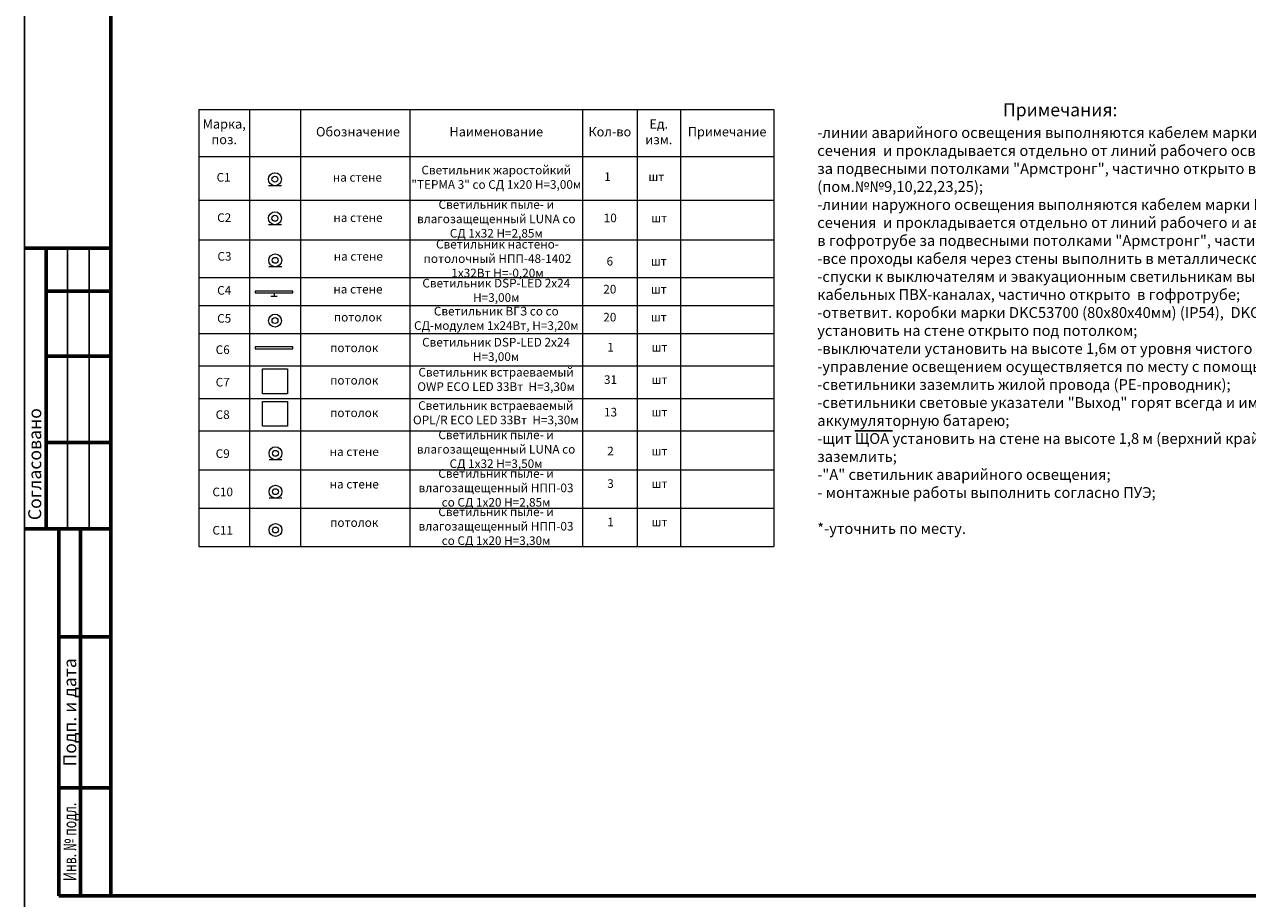
# Model space of a CAD drawing. Units: millimetres. Extents: x -7505 to 1538799, y -221434 to 44728.
# Drawn here: x 58237 to 86576, y -112665 to -92425 of the extents above; entities that cross this region are included whole.
import ezdxf
from ezdxf.enums import TextEntityAlignment as Align

# ---------------------------------------------------------------- set-up
doc = ezdxf.new("R2010")
doc.units = ezdxf.units.MM
doc.layers.add('1serv', color=15, linetype='Continuous')
doc.styles.add('PSTUDIO', font='cs_gost2304.shx')
doc.styles.add('Подпись штампа', font='isocpeui.ttf')

msp = doc.modelspace()

# ---------------------------------------------------------------- linework, layer by layer
at = {"linetype": 'Continuous', "lineweight": 25}
for p, q in [((58237, -104104), (58237, -97604)), ((59237, -104104), (59237, -97604)), ((59737, -104104), (59737, -97604))]:
    msp.add_line(p, q, dxfattribs=at)
at = {"linetype": 'Continuous', "lineweight": 60}
for p, q in [((60237, -97604), (58237, -97604)), ((58737, -104104), (58737, -97604)), ((60237, -112604), (60237, -97604)), ((58737, -98604), (60237, -98604)), ((58737, -100104), (60237, -100104)), ((58737, -102104), (60237, -102104)), ((58237, -104104), (60237, -104104)), ((59037, -112604), (59037, -104104)), ((59537, -112604), (59537, -104104)), ((59037, -106604), (60237, -106604)), ((59037, -110104), (60237, -110104)), ((60237, -112604), (59037, -112604))]:
    msp.add_line(p, q, dxfattribs=at)
at = {"linetype": 'Continuous', "lineweight": 25, "ltscale": 100}
msp.add_lwpolyline([(58237, -113104), (117637, -113104), (117637, -71104), (58237, -71104), (58237, -113104)], dxfattribs=at)
at = {"linetype": 'Continuous', "lineweight": 60, "ltscale": 100}
msp.add_lwpolyline([(60237, -112604), (117137, -112604), (117137, -71604), (60237, -71604), (60237, -112604)], dxfattribs=at)
at = {"layer": '1serv', "color": 0, "lineweight": 15, "ltscale": 100}
for p, q in [((62276.3, -94391.1), (75597.7, -94391.1)), ((67168.7, -94391.1), (67168.7, -104513.8)), ((71169.7, -94391.1), (71169.7, -104513.8)), ((72430.5, -94391.1), (72430.5, -104513.8)), ((73437.7, -94391.1), (73437.7, -104513.8)), ((75597.7, -94391.1), (75597.7, -104513.8)), ((62276.3, -95481.9), (75597.7, -95481.9)), ((64190.4, -96157.8), (63890.4, -96157.8)), ((62276.2, -96495.9), (75597.7, -96495.9)), ((64190.4, -97062.6), (63890.4, -97062.6)), ((62276.2, -97409.2), (75597.6, -97409.2)), ((64197.2, -98035.9), (63897.2, -98035.9)), ((63947, -98714.1), (64091, -98714.1)), ((64019, -98642.1), (64019, -98714.1)), ((62276.2, -100331.7), (75597.7, -100331.7)), ((64203, -102504.9), (63903, -102504.9)), ((62276.2, -102738), (75597.7, -102738)), ((64203, -103392.8), (63903, -103392.8)), ((62276.2, -103625.9), (75597.7, -103625.9)), ((62276.2, -104513.8), (75597.7, -104513.8))]:
    msp.add_line(p, q, dxfattribs=at)
at = {"layer": '1serv', "color": 7, "lineweight": 15, "ltscale": 100}
for p, q in [((62276.3, -94391.1), (62276.3, -104513.8)), ((63453.5, -94391.1), (63453.5, -104513.8)), ((64632.1, -94391.1), (64630.6, -104513.8)), ((62276.2, -98283.5), (75597.6, -98283.5)), ((62276.2, -98931.5), (75597.6, -98931.5)), ((62276.2, -99579.5), (75597.6, -99579.5)), ((62276.2, -101084), (75597.7, -101084)), ((62276.2, -101836.2), (75597.7, -101836.2))]:
    msp.add_line(p, q, dxfattribs=at)
at = {"layer": '1serv', "color": 0, "lineweight": 15, "ltscale": 100}
for points in [[(64454.6, -98596.7), (63583.4, -98596.7), (63583.4, -98642.1), (64454.6, -98642.1)], [(64454.3, -99892.7), (63583.1, -99892.7), (63583.1, -99938.1), (64454.3, -99938.1)], [(63755, -100401.1), (64331, -100401.1), (64331, -100977.1), (63755, -100977.1)], [(63755, -101153.3), (64331, -101153.3), (64331, -101729.3), (63755, -101729.3)]]:
    msp.add_lwpolyline(points, close=True, dxfattribs=at)
for centre, radius in [((64040.4, -96007.8), 150), ((64040.4, -96007.8), 68.4), ((64040.4, -96912.6), 150), ((64040.4, -96912.6), 68.4), ((64047.2, -97885.9), 150), ((64047.2, -97885.9), 68.4), ((64042, -99281.7), 150), ((64042, -99281.7), 68.4), ((64053, -102354.9), 150), ((64053, -102354.9), 68.4), ((64053, -103242.8), 150), ((64053, -103242.8), 68.4), ((64053, -104130.7), 150), ((64053, -104130.7), 68.4)]:
    msp.add_circle(centre, radius, dxfattribs=at)

# ---------------------------------------------------------------- texts
at = {"linetype": 'Continuous', "lineweight": 25, "style": 'PSTUDIO'}
msp.add_text('Согласовано', height=300, rotation=90, dxfattribs=at).set_placement((58625.1, -103904))
msp.add_text('Подп. и дата', height=300, rotation=90, dxfattribs=at).set_placement((59287, -108354), align=Align.MIDDLE_CENTER)
at = {"linetype": 'Continuous', "lineweight": 25, "style": 'PSTUDIO', "width": 0.7}
msp.add_text('Инв. № подл.', height=300, rotation=90, dxfattribs=at).set_placement((59287, -111354), align=Align.MIDDLE_CENTER)
at = {"color": 0, "linetype": 'ByBlock', "attachment_point": 1, "style": 'Подпись штампа'}
for s, insert, char_height, width in [('Примечания:', (80908.4, -94251.2), 300, 1938.314), ('\\pt20900;-линии аварийного освещения выполняются кабелем марки  ВВГнг-FRls 3х1,5 круглого сечения  и прокладывается отдельно от линий рабочего освещения скрыто в гофротрубе за подвесными потолками "Армстронг", частично открыто в гофротрубе (пом.№№9,10,22,23,25);\\P-линии наружного освещения выполняются кабелем марки ВВГнг-ls 3х1,5 круглого сечения  и прокладывается отдельно от линий рабочего и аварийного освещения скрыто в гофротрубе за подвесными потолками "Армстронг", частично открыто в гофротрубе;\\P-все проходы кабеля через стены выполнить в металлической гильзе;\\P-спуски к выключателям и эвакуационным светильникам выполнить по стене открыто в кабельных ПВХ-каналах, частично открыто  в гофротрубе;\\P\\ptz;-ответвит. коробки марки DKC53700 (80х80х40мм) (IP54),  DKC53500 (78х78х40мм) (IP54) установить на стене открыто под потолком;\\P-выключатели установить на высоте 1,6м от уровня чистого пола;\\P-управление освещением осуществляется по месту с помощью клавишных выключателей;\\P-светильники заземлить жилой провода (РЕ-проводник);\\P-светильники световые указатели "Выход" горят всегда и имеют встроенную аккумуляторную батарею;\\P-щит {\\OЩОА} установить на стене на высоте 1,8 м (верхний край щита) от уровня пола и заземлить;\\P-"А" светильник аварийного освещения;\\P- монтажные работы выполнить согласно ПУЭ;\\P\\P*-уточнить по месту.', (76605.2, -94802.9), 250, 15348.973)]:
    msp.add_mtext(s, dxfattribs=dict(at, insert=insert, char_height=char_height, width=width))
at = {"layer": '1serv', "color": 0, "lineweight": 15, "ltscale": 100, "attachment_point": 5, "style": 'Подпись штампа'}
for s, insert, char_height, width in [('Марка, поз.', (62864.9, -94936.5), 216, 961.2), ('Ед. изм.', (72934.1, -94936.5), 216, 791.28), ('Обозначение', (65964.9, -94936.5), 216, 2211.84), ('Наименование', (69169.2, -94936.5), 216, 3785.04), ('Кол-во', (71800.1, -94936.5), 216, 1044.72), ('Примечание', (74517.7, -94936.5), 216, 1944), ('Cветильник жаростойкий\\P "ТЕРМА 3" со СД 1х20 Н=3,00м', (69169.2, -95988.9), 200, 4001.04), ('C1', (62850.8, -95990.6), 200, 4001.04), ('на стене', (65950.8, -95990.6), 200, 4001.04), ('1', (71743.8, -95976.6), 200, 4001.04), ('шт', (72877.8, -95976.6), 200, 4001.04), ('Cветильник пыле- и влагозащещенный LUNA со \\PСД 1х32 Н=2,85м', (69169.2, -96952.5), 200, 4001.04), ('С2', (62864.8, -96924), 200, 4001.04), ('на стене', (65964.8, -96924), 200, 4001.04), ('10', (71810.3, -96930.8), 200, 4001.04), ('шт', (72944.3, -96930.8), 200, 4001.04), ('\\A1;Светильник настено- потолочный НПП-48-1402 1х32Вт Н=-0,20м', (69196.2, -97846.3), 200, 3947.087), ('С3', (62871.8, -97820.2), 200, 4001.04), ('на стене', (65971.8, -97820.2), 200, 4001.04), ('6', (71800, -97932.5), 200, 4001.04), ('шт', (72934, -97932.5), 200, 4001.04), ('Светильник DSP-LED 2х24  Н=3,00м', (69169.2, -98607.5), 200, 4001.133), ('С4', (62864.8, -98607.5), 200, 4001.04), ('на стене', (65964.8, -98580.5), 200, 4001.04), ('20', (71800, -98580.5), 200, 4001.04), ('шт', (72934, -98580.5), 200, 4001.04), ('С5', (62864.8, -99255.5), 200, 4001.04), ('потолок ', (65964.8, -99228.5), 200, 4001.04), ('Светильник ВГЗ со со СД-модулем 1х24Вт, Н=3,20м', (69169.2, -99255.7), 200, 4001.133), ('20', (71800, -99228.5), 200, 4001.04), ('шт', (72934, -99228.5), 200, 4001.04), ('Светильник DSP-LED 2х24  Н=3,00м', (69163.7, -99975.1), 200, 4012.064), ('С6', (62830.1, -99981.6), 200, 4001.04), ('потолок', (65878, -99937.3), 200, 4001.04), ('1', (71815.6, -99923.6), 200, 4001.04), ('шт', (72949.6, -99923.6), 200, 4001.04), ('Светильник встраеваемый \\POWP ECO LED 33Вт  Н=3,30м', (69163.7, -100670.1), 200, 4012.064), ('31', (71815.6, -100675.8), 200, 4001.04), ('шт', (72949.6, -100675.8), 200, 4001.04), ('С7', (62830.1, -100733.8), 200, 4001.04), ('потолок ', (65878, -100689.5), 200, 4001.04), ('Светильник встраеваемый OPL/R ECO LED 33Вт  Н=3,30м', (69158.2, -101441.8), 200, 4001.04), ('С8', (62830.1, -101486), 200, 4001.04), ('потолок ', (65878, -101441.7), 200, 4001.04), ('13', (71815.6, -101428), 200, 4001.04), ('шт', (72949.6, -101428), 200, 4001.04), ('Cветильник пыле- и влагозащещенный LUNA со \\PСД 1х32 Н=3,50м', (69163.7, -102287.1), 200, 4012.064), ('С9', (62830.1, -102387.9), 200, 4001.04), ('на стене', (65878, -102343.5), 200, 4001.04), ('2', (71815.6, -102329.8), 200, 4001.04), ('шт', (72949.6, -102329.8), 200, 4001.04), ('Cветильник пыле- и влагозащещенный НПП-03 \\Pсо СД 1х20 Н=2,85м', (69163.7, -103182), 200, 4012.064), ('С10', (62830.1, -103275.8), 200, 4001.04), ('на стене', (65878, -103095.8), 200, 4001.04), ('3', (71815.6, -103082.1), 200, 4001.04), ('шт', (72949.6, -103082.1), 200, 4001.04), ('Cветильник пыле- и влагозащещенный НПП-03 \\Pсо СД 1х20 Н=3,30м', (69163.7, -104069.9), 200, 4012.064), ('потолок', (65878, -103983.7), 200, 4001.04), ('1', (71815.6, -103970), 200, 4001.04), ('шт', (72949.6, -103970), 200, 4001.04), ('С11', (62830.1, -104163.7), 200, 4001.04)]:
    msp.add_mtext(s, dxfattribs=dict(at, insert=insert, char_height=char_height, width=width))

doc.saveas('drawing.dxf')
